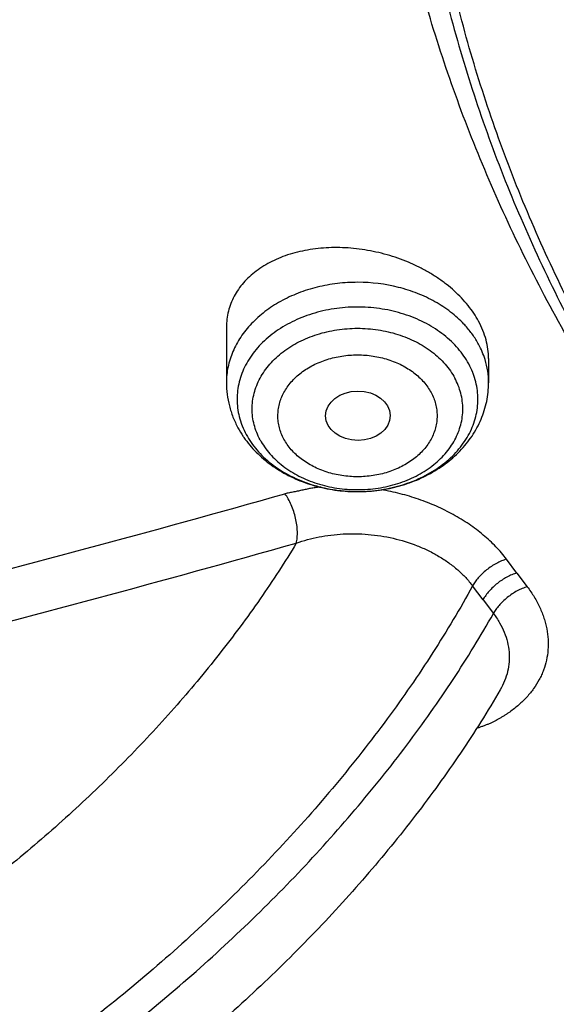
# Model space of a CAD drawing. Units: inches. Extents: x 0.3 to 21.6, y 5.6 to 13.
# Drawn here: x 18 to 18.3, y 10.1 to 10.6 of the extents above; entities that cross this region are included whole.
import ezdxf

# ---------------------------------------------------------------- set-up
doc = ezdxf.new("R2010")
doc.units = ezdxf.units.IN
doc.header["$LTSCALE"] = 1.21
doc.header["$MEASUREMENT"] = 0
doc.layers.get('0').update_dxf_attribs({"linetype": 'CONTINUOUS'})

msp = doc.modelspace()

# ---------------------------------------------------------------- linework, layer by layer
at = {"color": 7, "linetype": 'Continuous'}
for p, q in [((18.0737900169, 10.4387241606), (18.0737900169, 10.4086977212)), ((18.2155223003, 10.4218611317), (18.2155223003, 10.4086977212)), ((18.2307988498, 10.3057943715), (18.2251952422, 10.3132417736)), ((18.2307989034, 10.3057945942), (18.2364102773, 10.298361295)), ((18.2125142315, 10.2913804415), (18.2068958439, 10.2988495227)), ((18.2218296345, 10.2426626377), (18.2218187643, 10.242643978))]:
    msp.add_line(p, q, dxfattribs=at)
at = {"color": 9, "linetype": 'Continuous'}
msp.add_line((18.2125161585, 10.2913837443), (18.2181391733, 10.2839229695), dxfattribs=at)
for centre, radius, start, end in [((18.1607587876, 10.4014933464), 0.0568304054, 41.89926410249999, 43.1935552871), ((18.1672539607, 10.398490507), 0.0427042984, 21.6646712446, 28.4501799943), ((18.1683564015, 10.3989412926), 0.0415133171, 20.886142011, 21.6481780736), ((18.1209223015, 10.4005463293), 0.0414772853, 200.8859485428, 201.4524414658), ((18.1220203361, 10.4009919578), 0.04266223099999999, 201.4701331395, 208.4530929965), ((15.8101307722, 18.4595952329), 8.4568318252, 284.2755502968, 285.7917434852)]:
    msp.add_arc(centre, radius, start, end, dxfattribs=at)
at = {"color": 7, "linetype": 'Continuous'}
for centre, radius, start, end in [((18.1287473306, 10.4106700979), 0.0553595108, 208.4104291943, 214.0582994462), ((18.1299312535, 10.4114374434), 0.056770101, 214.0307282072, 214.704765905), ((15.8045138654, 18.4851055742), 8.455527702100001, 284.2781497703, 285.7903998259)]:
    msp.add_arc(centre, radius, start, end, dxfattribs=at)
msp.add_ellipse((18.1448798668, 10.3908742375), major_axis=(0.0174642983, 8.85472e-05), ratio=0.7639190976000001, dxfattribs=at)
for points, knots in [([(17.8598005482, 10.2567802428), (17.8466549952, 10.2766850969), (17.8216261552, 10.3170118706), (17.7878512694, 10.3792317421), (17.7581520276, 10.4426682973), (17.7326046882, 10.5071623313), (17.711273153, 10.5725547291), (17.6942114285, 10.638683159), (17.6814626786, 10.7053833836), (17.673059266, 10.7724894761), (17.6690225462, 10.8398343344), (17.6693627909, 10.9072501488), (17.6740791338, 10.9745688998), (17.6831595763, 11.0416228555), (17.6965810434, 11.108245065), (17.7143094875, 11.1742698362), (17.7363000346, 11.2395331929), (17.7624971646, 11.3038733066), (17.7928349187, 11.3671309014), (17.827237126, 11.4291496351), (17.8656176447, 11.4897764578), (17.9078806164, 11.5488619538), (17.9539207291, 11.6062606691), (18.0036234923, 11.6618314295), (18.0568655242, 11.7154376507), (18.1135148485, 11.7669476393), (18.1734312262, 11.8162348968), (18.2364664269, 11.8631783811), (18.3024648141, 11.9076628934), (18.37126282, 11.9495789538), (18.4426927271, 11.9888245694), (18.5416823692, 12.0376982967), (18.6447501638, 12.0805512662), (18.7510948327, 12.117267223), (18.8605384191, 12.1501481577), (18.9725929663, 12.1765863004), (19.086506315, 12.1965306621), (19.2020413628, 12.2121806818), (19.3479052191, 12.2234307192), (19.4943523887, 12.2235560266), (19.6112412423, 12.2169717618), (19.7273229866, 12.2059715489), (19.8422928712, 12.1883651154), (19.9554101572, 12.1641838871), (20.038787691, 12.1428889343), (20.1206812924, 12.1184480976), (20.2008911922, 12.0909210732), (20.2792189938, 12.0603756284), (20.3554716596, 12.0268868041), (20.4294610524, 11.9905368931), (20.5010046359, 11.9514151914), (20.5699258496, 11.9096177892), (20.6360545501, 11.8652473312), (20.6992274108, 11.8184127707), (20.7592883149, 11.7692291002), (20.8160887104, 11.7178171052), (20.8694880149, 11.66430299), (20.91935375, 11.6088184259), (20.9655625876, 11.5514990223), (21.0079979805, 11.4924885328), (21.0338601581, 11.4518689737), (21.0461102278, 11.4313334324)], [0, 0, 0, 0, 0.0143590213, 0.0285518762, 0.0425926182, 0.0564971704, 0.0702833561, 0.08397061869999999, 0.09757982009999999, 0.1111329562, 0.1246528538, 0.1381628368, 0.1516863781, 0.1652467469, 0.178866662, 0.1925679628, 0.2063713069, 0.2202959028, 0.2343592815, 0.2485771122, 0.2629630598, 0.2775286865, 0.292283391, 0.3072343848, 0.3223866993, 0.3377432192, 0.3533047391, 0.3690700376, 0.385035966, 0.4011975476, 0.4175480865, 0.4340792815, 0.4676357045, 0.4846448016, 0.5017877054, 0.5364092877000001, 0.5538632289000001, 0.5713882432999999, 0.6065757593, 0.6418367319, 0.6594530457, 0.6770339258, 0.7120127326000001, 0.7293831952, 0.7466504456, 0.7637990738, 0.7808145318, 0.7976832590999999, 0.8143928073000001, 0.830931964, 0.8472908768, 0.8634611744, 0.8794360857, 0.8952105539, 0.9107813453, 0.9261471489, 0.9413086665000001, 0.9562686869, 0.9710321431000001, 0.9856061474, 1, 1, 1, 1]), ([(20.9389969437, 11.552722971), (20.9249831184, 11.5713169054), (20.8957616596, 11.6079917065), (20.8488229497, 11.6609789267), (20.7986076898, 11.7121700559), (20.745234546, 11.761444608), (20.6888272396, 11.8086893952), (20.6295175947, 11.8537948346), (20.5674415265, 11.8966578503), (20.4807080888, 11.9509810535), (20.3894681016, 12.0000722096), (20.2944666842, 12.0437756127), (20.1958993905, 12.0843055572), (20.0941083115, 12.1191062861), (19.9897880132, 12.148102147), (19.8831015871, 12.1733733658), (19.7745123559, 12.1926127022), (19.6646824175, 12.2057880487), (19.5538625093, 12.2149201836), (19.4146718332, 12.2186364743), (19.2479877512, 12.210787568), (19.0830542664, 12.190707638), (18.9479439177, 12.163854985), (18.8421435156, 12.1364123948), (18.738889754, 12.1053089256), (18.6383384356, 12.0684486899), (18.5411907976, 12.025915643), (18.447755141, 11.9802999522), (18.3582457928, 11.9293667379), (18.2734144927, 11.8732862579), (18.2128468942, 11.8291725989), (18.1551226036, 11.7828734267), (18.1003739276, 11.7344945663), (18.0487287872, 11.6841480821), (18.0003073679, 11.6319502383), (17.9552226553, 11.5780217221), (17.9135799662, 11.522487265), (17.875476759, 11.4654754152), (17.8410023846, 11.4071182629), (17.810237866, 11.3475511689), (17.7832556818, 11.2869124803), (17.7601195605, 11.2253432351), (17.7408842863, 11.1629868511), (17.7255955183, 11.0999887968), (17.7142896288, 11.0364962424), (17.7069935652, 10.9726576903), (17.7037247418, 10.908622587), (17.7044909673, 10.8445409203), (17.7092904112, 10.7805628061), (17.7181116106, 10.7168380755), (17.7309335232, 10.653515861), (17.7477255998, 10.5907442131), (17.7684479545, 10.5286696618), (17.7930513358, 10.4674370802), (17.8214779324, 10.4071884598), (17.8536592052, 10.3480660389), (17.8774293002, 10.309714304), (17.8898970772, 10.290776048)], [0, 0, 0, 0, 0.0147098593, 0.0296091834, 0.04470290139999999, 0.0599939413, 0.0754833461, 0.0911703021, 0.1070522286, 0.1231248597, 0.1558098391, 0.1724135867, 0.1891760858, 0.2231248488, 0.2402923338, 0.257567881, 0.2923772259, 0.3098858974, 0.3274402106, 0.3626131065, 0.3977673825, 0.4327689234000001, 0.4674875633, 0.4847052559, 0.5018070363, 0.5356026163000001, 0.5522788138, 0.5687905805, 0.601277256, 0.6172452648, 0.633020012, 0.6485981501, 0.6639780648, 0.6791599553000001, 0.6941459047, 0.7089399339, 0.7235480397, 0.7379782098000001, 0.7522404133, 0.7663465623000001, 0.7803104405, 0.794147597, 0.8078752036, 0.8215118740999999, 0.8350774487, 0.8485927451999999, 0.8620792829, 0.8755589865000001, 0.8890538774, 0.9025857624, 0.9161759284000001, 0.9298448529000001, 0.9436119387999999, 0.9574952734000001, 0.9715114387999999, 0.9856753113, 1, 1, 1, 1]), ([(18.3236676645, 10.3336682246), (18.3132105893, 10.3475429738), (18.2981298685, 10.3687218402), (18.2792942178, 10.39767642), (18.2614974941, 10.4268031935), (18.2409927833, 10.463835375), (18.2192018455, 10.5092767521), (18.2003475316, 10.5554872342), (18.1844765958, 10.6023544291), (18.1716279693, 10.6497652521), (18.1618333746, 10.6976048366), (18.1551170174, 10.7457571998), (18.1514955298, 10.7941054517), (18.1509778891, 10.8425321476), (18.1535653791, 10.8909196152), (18.1592515841, 10.939150296), (18.1680224178, 10.9871070808), (18.1798561853, 11.0346736395), (18.1947236742, 11.081734736), (18.2125882705, 11.1281765278), (18.233406094, 11.1738868484), (18.2571261478, 11.2187554722), (18.2836904796, 11.262674365), (18.3130343514, 11.3055379215), (18.3450864163, 11.3472431927), (18.3797689032, 11.3876901074), (18.4169978072, 11.426781684), (18.4566831022, 11.4644242462), (18.4987289092, 11.5005276051), (18.5430338844, 11.535005345), (18.5894908232, 11.5677746941), (18.6379893033, 11.5987579489), (18.7055756921, 11.6377943002), (18.7764311008, 11.6727120429), (18.8499791018, 11.7034048938), (18.9260848569, 11.7315498916), (19.0243345555, 11.7612295085), (19.1457073915, 11.7877255734), (19.2698767388, 11.8049983548), (19.3956501333, 11.8128826183), (19.5218262507, 11.8113040862), (19.6471977152, 11.8002777302), (19.7705670695, 11.7799075281), (19.8907494262, 11.7503881763), (19.9877127858, 11.7182556369), (20.0625982914, 11.6882100459), (20.1347805614, 11.6556980955), (20.2041124205, 11.6190234619), (20.2700109672, 11.5783050724), (20.3171618983, 11.5461221335), (20.3621961025, 11.5122050013), (20.4050065884, 11.4766340462), (20.4454895576, 11.4394947979), (20.4835478089, 11.4008756938), (20.5190879345, 11.3608709754), (20.5411889325, 11.3331610454), (20.5517798672, 11.3191086985)], [0, 0, 0, 0, 0.0145444426, 0.0217504753, 0.0289134457, 0.0431153413, 0.0571649841, 0.0710776051, 0.0848702769, 0.0985616711, 0.1121718674, 0.1257220925, 0.1392344363, 0.1527315409, 0.1662362713, 0.179771381, 0.1933591795, 0.2070212147, 0.2207779776, 0.2346486376, 0.2486508146, 0.2628003894, 0.2771113563, 0.2915957149, 0.3062634002, 0.3211222475, 0.3361779889, 0.3514342754, 0.3668927226, 0.3825529743, 0.3984127815, 0.4144680924, 0.4307131525, 0.4637340647, 0.480498431, 0.4974146811, 0.5316446113000001, 0.5663185506, 0.6013115464, 0.6364899062, 0.6717149528, 0.7068467640999999, 0.7417479084, 0.776287188, 0.8103434022, 0.827159729, 0.8438163944, 0.8766017828, 0.8927210640000001, 0.9086465751999999, 0.9243736872, 0.9398995347, 0.9552231348000001, 0.9703454023, 0.9852693834, 1, 1, 1, 1]), ([(18.3446559418, 10.3144048918), (18.334395867, 10.3280182453), (18.3195992525, 10.3487981099), (18.3011184531, 10.3772072002), (18.2836570108, 10.4057852402), (18.2635385974, 10.4421197535), (18.2421581897, 10.4867050377), (18.2236590817, 10.5320449374), (18.2080871466, 10.5780291778), (18.1954805821, 10.6245468046), (18.1858705127, 10.6714851151), (18.1792806883, 10.7187303118), (18.1757274276, 10.7661677068), (18.1752195391, 10.8136820679), (18.1777582821, 10.8611579398), (18.1833373619, 10.9084799786), (18.1919429575, 10.9555332816), (18.2035537827, 11.00220371), (18.2181411756, 11.0483781989), (18.2356692118, 11.0939450505), (18.2560948379, 11.1387942115), (18.2793680178, 11.1828175328), (18.3054318909, 11.2259090156), (18.3342229388, 11.267965044), (18.3656711587, 11.3088846087), (18.399700245, 11.3485695237), (18.436227775, 11.3869246346), (18.4751654189, 11.4238580297), (18.5164191039, 11.4592812193), (18.5598893955, 11.4931094158), (18.6054711087, 11.5252614066), (18.6530559016, 11.5556609524), (18.7193689966, 11.5939618782), (18.7888895248, 11.6282217881), (18.8610519181, 11.658336401), (18.9357238787, 11.6859511611), (19.0321226021, 11.7150716288), (19.1512088344, 11.741068521), (19.2730388932, 11.7580158919), (19.3964427797, 11.7657516198), (19.520241802, 11.7642028265), (19.6432513307, 11.7533842015), (19.7642964679, 11.7333977638), (19.882214649, 11.7044345419), (19.9773512673, 11.6729073635), (20.0508259674, 11.6434278165), (20.1216483594, 11.611528375), (20.1896740408, 11.5755446731), (20.2543310917, 11.5355933978), (20.300593723, 11.5040167694), (20.3447795054, 11.4707386194), (20.3867834631, 11.4358378033), (20.4265037531, 11.3993982397), (20.4638450051, 11.3615066997), (20.4987155704, 11.3222556486), (20.5204001958, 11.2950677595), (20.5307916022, 11.2812801516)], [0, 0, 0, 0, 0.0145444439, 0.0217504767, 0.0289134472, 0.0431153429, 0.0571649857, 0.0710776067, 0.0848702784, 0.0985616726, 0.1121718689, 0.1257220939, 0.1392344378, 0.1527315423, 0.1662362727, 0.1797713823, 0.1933591809, 0.2070212161, 0.2207779789, 0.2346486389, 0.2486508159, 0.2628003907, 0.2771113576, 0.2915957161, 0.3062634014, 0.3211222487, 0.3361779901, 0.3514342766, 0.3668927237, 0.3825529754, 0.3984127825, 0.4144680935, 0.4307131535, 0.4637340657, 0.4804984319, 0.4974146820000001, 0.5316446122, 0.5663185514, 0.6013115472, 0.6364899070000001, 0.6717149535, 0.7068467647, 0.7417479089, 0.7762871884999999, 0.8103434026999999, 0.8271597293999999, 0.8438163948, 0.8766017831, 0.8927210644, 0.9086465756000001, 0.9243736875, 0.939899535, 0.955223135, 0.9703454025, 0.9852693834999999, 1, 1, 1, 1]), ([(21.0461102278, 11.4313334324), (21.0571910805, 11.4127579208), (21.0782727682, 11.3752049462), (21.1066674109, 11.3175294187), (21.1316110804, 11.2589189379), (21.153050214, 11.1994968644), (21.1709400204, 11.1393858489), (21.1852427001, 11.0787107989), (21.1959280659, 11.0175977596), (21.202973508, 10.9561738585), (21.2063641066, 10.894566954), (21.2060926752, 10.8329053479), (21.2021597894, 10.7713174736), (21.1945737841, 10.7099315865), (21.1833507232, 10.6488754561), (21.1685143436, 10.588276065), (21.1500959736, 10.5282593178), (21.1281344326, 10.4689497628), (21.1026759121, 10.4104703267), (21.0737738447, 10.3529420622), (21.0414887606, 10.2964839083), (21.0058881363, 10.2412124607), (20.9670462346, 10.1872417512), (20.925043938, 10.1346830341), (20.8799685728, 10.0836445785), (20.8319137299, 10.0342314668), (20.7809790604, 9.9865453898), (20.7272701235, 9.9406844777), (20.6708979901, 9.8967430131), (20.611979721, 9.8548116177), (20.5506354793, 9.8149756624), (20.4653535854, 9.764512847799999), (20.3761379098, 9.718868903099999), (20.2836221678, 9.678167113099999), (20.1879597643, 9.6404005365), (20.0644555464, 9.5995974802), (19.9116930198, 9.5612894977), (19.7550319595, 9.533751254), (19.5957650472, 9.5172090259), (19.4351992405, 9.5117971008), (19.2746545654, 9.517559630900001), (19.1154485383, 9.5344500154), (18.9588945639, 9.562329119400001), (18.8312924762, 9.5946372014), (18.7317395996, 9.6257891511), (18.6348516839, 9.6601208085), (18.5407563413, 9.6995781885), (18.4500650919, 9.744073045599999), (18.3629764278, 9.7912075956), (18.2797149492, 9.843054109299999), (18.2009336351, 9.8994440846), (18.1447241428, 9.9435096766), (18.0911874753, 9.98948696), (18.0571407152, 10.0215486579), (18.0406090749, 10.037869803)], [0, 0, 0, 0, 0.0141531597, 0.028164067, 0.04204548280000001, 0.0558116126, 0.0694779852, 0.08306130440000001, 0.0965792738, 0.110050398, 0.1234937639, 0.1369288062, 0.1503750648, 0.1638519382, 0.1773784413, 0.1909729735, 0.2046531021, 0.2184353673, 0.2323351105, 0.2463663301, 0.2605415643, 0.2748718017, 0.2893664189, 0.3040331419, 0.3188780309, 0.3339054846, 0.3491182616, 0.3645175172, 0.3801028512, 0.3958723668, 0.4118227366, 0.4279492749, 0.4606992575, 0.4773137819, 0.4940737387, 0.5279821488, 0.5623386882, 0.5970404032, 0.6319761359, 0.6670292857, 0.7020805556, 0.7370106917, 0.7717032221, 0.8060472044, 0.8230589259000001, 0.8399458805, 0.8732958787999999, 0.8897456459, 0.9060318945999999, 0.9380796943999999, 0.9538377265000001, 0.9694114093, 0.9847989636, 1, 1, 1, 1]), ([(17.9916925804, 10.0012783463), (18.0223124256, 9.9717588287), (18.0866723727, 9.9146105509), (18.1906055417, 9.8358709677), (18.3023180366, 9.7636754044), (18.421103454, 9.698476898), (18.5462227124, 9.6406751485), (18.67689508, 9.5906273978), (18.8123064886, 9.5486426155), (18.9516133103, 9.5149802647), (19.0939478415, 9.489848462100001), (19.2384235706, 9.4734027874), (19.3841406284, 9.465745006799999), (19.530191431, 9.4669224746), (19.6756662976, 9.4769279739), (19.8196591504, 9.4956995559), (19.9612731445, 9.5231209736), (20.0996262293, 9.5590226471), (20.2338566085, 9.6031826136), (20.3631280323, 9.6553279221), (20.4866349404, 9.7151367779), (20.603606776, 9.7822399001), (20.7133145303, 9.8562248298), (20.8150678036, 9.9366311301), (20.8931272555, 10.0089710049), (20.9508979064, 10.0695672069), (20.9916350134, 10.1160509313), (21.0299410116, 10.1637338893), (21.0657565622, 10.2125424551), (21.0990250902, 10.2624002305), (21.1296942799, 10.3132293801), (21.1577157664, 10.3649504461), (21.1830453188, 10.41748254), (21.2056428867, 10.4707434353), (21.2254726834, 10.5246497015), (21.2425032566, 10.5791168272), (21.2567075821, 10.6340593446), (21.2680630916, 10.6893909605), (21.2765517128, 10.7450247627), (21.2821599359, 10.8008731371), (21.2848787655, 10.8568487497), (21.2847040239, 10.9128615809), (21.2826596143, 10.9501492365), (21.2811582726, 10.9687565618)], [0, 0, 0, 0, 0.0301029492, 0.0608420053, 0.09220334890000001, 0.1241588645, 0.1566675078, 0.1896768155, 0.2231244233, 0.2569396305, 0.2910449667, 0.3253577491, 0.3597916448, 0.3942582031, 0.4286684218, 0.4629342585, 0.4969702064, 0.5306948147, 0.5640322645, 0.5969139252000001, 0.6292799148, 0.6610806642, 0.6922784328, 0.7228487838, 0.7527819084999999, 0.7675139170999999, 0.7820902619, 0.7965143092, 0.8107905036, 0.8249243645000001, 0.8389224831000001, 0.85279251, 0.8665431206, 0.8801839714, 0.8937256483, 0.9071796027, 0.9205580625, 0.9338739373, 0.9471407163, 0.9603723487000001, 0.9735831123, 0.9867874826, 1, 1, 1, 1]), ([(21.284764886, 10.8803852693), (21.284764886, 10.8621764352), (21.2838460175, 10.8257327437), (21.2797142083, 10.7711640823), (21.2728345884, 10.7167574723), (21.263217935, 10.6625964919), (21.2508785757, 10.6087614676), (21.2358352883, 10.5553331545), (21.2181107639, 10.5023913545), (21.1977317993, 10.4500151514), (21.1747291327, 10.3982827044), (21.1491374097, 10.3472711605), (21.1209951148, 10.297056535), (21.0903445205, 10.2477136235), (21.0572315634, 10.1993158096), (21.0217060817, 10.1519352579), (20.9838205371, 10.1056416974), (20.9299639871, 10.0451527149), (20.8569376739, 9.9726373052), (20.7776662997, 9.9053661821), (20.7103675755, 9.8544480034), (20.6577359152, 9.8175897216), (20.6032886428, 9.7823161396), (20.547106112, 9.7486789707), (20.4892714992, 9.716727984), (20.4097591589, 9.6762795266), (20.3066897872, 9.6302446832), (20.1783579672, 9.5826693837), (20.0456290102, 9.5428120145), (19.9092943804, 9.510909161699999), (19.770161856, 9.4871483966), (19.6290571555, 9.4716698939), (19.4868173308, 9.4645648581), (19.344286249, 9.4658753121), (19.2023095042, 9.4755934499), (19.0617293823, 9.4936619298), (18.9233799086, 9.519974297200001), (18.7880818575, 9.5543753564), (18.6566379374, 9.596662439600001), (18.5298281995, 9.6465866029), (18.408405145, 9.703854165), (18.2930904845, 9.7681278831), (18.1845676356, 9.8390322639), (18.083490212, 9.9161433389), (18.0208137902, 9.9719738743), (17.990961014, 10.0007879787)], [0, 0, 0, 0, 0.0131551027, 0.0263241922, 0.0395205194, 0.0527577599, 0.06604884429999999, 0.0794063677, 0.09284230439999999, 0.1063679659, 0.1199939141, 0.1337298857, 0.1475847374, 0.1615664039, 0.175681862, 0.1899371017, 0.204337119, 0.2188859146, 0.2484349917, 0.2786029341, 0.2939213474, 0.3093922652, 0.3250131649, 0.340780717, 0.3566908163, 0.3727386284, 0.4052202469, 0.4381785793, 0.4715530676, 0.5052756481, 0.5392721876, 0.5734638616, 0.6077685925, 0.6421024146000001, 0.6763808953, 0.7105205058, 0.7444400295999999, 0.778061955, 0.8113138828, 0.8441299373000001, 0.8764521786, 0.908232018, 0.9394315809999999, 0.9700250715000001, 1, 1, 1, 1]), ([(18.176016455, 10.701057797), (18.1782120315, 10.6850149285), (18.1836498225, 10.6529800546), (18.1948763563, 10.6054075434), (18.2091609824, 10.55832758), (18.2264663352, 10.5118597209), (18.2467476947, 10.4661183451), (18.2699533791, 10.4212159692), (18.2960231528, 10.3772639518), (18.315153985, 10.3488383827), (18.3251611143, 10.3348215978)], [0, 0, 0, 0, 0.1216591831, 0.2439355142, 0.3670140845, 0.4910677056, 0.6162564409000001, 0.7427252739, 0.870601757, 1, 1, 1, 1]), ([(18.2101279365, 10.4419457599), (18.2093307085, 10.4434201493), (18.2075611228, 10.4463383988), (18.2033926208, 10.4519999501), (18.1983697379, 10.4572533894), (18.1926712888, 10.4620237301), (18.1879858296, 10.4654095937), (18.1829861073, 10.4685284022), (18.1777105315, 10.4713586722), (18.1721996414, 10.4738807939), (18.1645826538, 10.4768143427), (18.154731371, 10.4796154813), (18.1426778445, 10.4815407327), (18.1307034886, 10.4819943275), (18.1209582595, 10.4811303418), (18.1135099462, 10.4796840457), (18.1082042863, 10.4782527297), (18.1031590402, 10.4764731202), (18.0984095857, 10.4743565313), (18.0939900647, 10.4719164339), (18.0899329024, 10.4691683412), (18.0862687137, 10.4661299351), (18.083026139, 10.4628210679), (18.0802316301, 10.4592639017), (18.0779091277, 10.4554830249), (18.0760796037, 10.4515056378), (18.0747603964, 10.4473611787), (18.0739647042, 10.4430823249), (18.0737900131, 10.4401798482), (18.0737900307, 10.4387241367)], [0, 0, 0, 0, 0.0292362933, 0.0594232135, 0.1225126817, 0.1553680885, 0.1889811314, 0.2232550805, 0.2580800591, 0.2933364602, 0.3288978272, 0.4003810712, 0.4715186064, 0.5413147459000001, 0.6088866624, 0.6416283794, 0.6735667318999999, 0.7046515151999999, 0.7348523715999999, 0.764161451, 0.7925960720999999, 0.820201285, 0.8470519009999999, 0.8732531393999999, 0.8989395179999999, 0.9242716062, 0.9494303495, 0.9746083373000001, 1, 1, 1, 1]), ([(18.215522292, 10.4218611184), (18.215522272, 10.4235361077), (18.2152870927, 10.4269328088), (18.2142537908, 10.4320068266), (18.2125464851, 10.4370633254), (18.211000643, 10.440331781), (18.2101279365, 10.4419457599)], [0, 0, 0, 0, 0.2393050193, 0.484716654, 0.7378608091, 1, 1, 1, 1]), ([(18.0737900169, 10.4086977212), (18.0737900169, 10.4065899561), (18.074059318, 10.4023659303), (18.0752622264, 10.3961267488), (18.0772388, 10.3900649482), (18.0790420721, 10.3862046021), (18.0800552096, 10.3843309108)], [0, 0, 0, 0, 0.2489093234, 0.4982492561, 0.7484575238, 1, 1, 1, 1]), ([(18.0832607417, 10.3791155052), (18.0842473235, 10.3776909399), (18.0863605499, 10.374919096), (18.0910947563, 10.3697269772), (18.0979106519, 10.3639424967), (18.1056178773, 10.3592611981), (18.1122314662, 10.3561808744), (18.1191663517, 10.3535366041), (18.128240718, 10.3511287285), (18.1375984041, 10.349949127), (18.1451611983, 10.3497449871), (18.1527185337, 10.350037216), (18.1620557393, 10.3513261654), (18.1728529041, 10.3543309552), (18.1813319914, 10.3580299911), (18.1876424355, 10.3616686562), (18.1920904522, 10.3647097056), (18.1962427418, 10.3680614264), (18.2000695767, 10.3717092448), (18.2035410501, 10.3756359626), (18.2066276704, 10.3798213131), (18.2093005864, 10.3842411884), (18.2115323418, 10.3888670613), (18.2132979037, 10.3936656182), (18.2145757744, 10.3985990287), (18.2153495429, 10.4036244269), (18.2155223003, 10.4070080652), (18.2155223003, 10.4086977212)], [0, 0, 0, 0, 0.030082807, 0.0604111671, 0.1218575046, 0.184523822, 0.216332891, 0.24842198, 0.31327379, 0.3787780377, 0.4116577612, 0.4445321562, 0.5099948606, 0.5747694924, 0.6385254025, 0.6699801737, 0.7011267266, 0.7319687769, 0.7625197339, 0.7928017246, 0.8228438409000001, 0.8526793651000001, 0.8823434915999999, 0.9118723854999999, 0.9413024724, 0.9706668623, 1, 1, 1, 1]), ([(18.2307988498, 10.3057943715), (18.2298905946, 10.3055271507), (18.2280602192, 10.3048722909), (18.2253795032, 10.3035997945), (18.2227496278, 10.3020399637), (18.220235671, 10.3002311529), (18.2178993399, 10.2982179063), (18.2157980656, 10.2960495599), (18.2139835694, 10.2937797817), (18.2129612005, 10.2921834001), (18.2125142315, 10.2913804415)], [0, 0, 0, 0, 0.119324088, 0.2444672446, 0.3734724672, 0.5041689095, 0.6343095647, 0.7616744678, 0.8841758657, 1, 1, 1, 1]), ([(18.2068931432, 10.2988445179), (18.2001548526, 10.2865693381), (18.185510189, 10.2620535406), (18.1607671578, 10.2262269459), (18.1330252184, 10.190924652), (18.1025275816, 10.1564561029), (18.0695395179, 10.1231210668), (18.0343490543, 10.0912104209), (17.9972632063, 10.0610028243), (17.9586059384, 10.0327619598), (17.9187146968, 10.0067345958), (17.8779379813, 9.9831478563), (17.836631148, 9.9622075632), (17.7951557085, 9.944096779099999), (17.7604590323, 9.9313860502), (17.7329246564, 9.9227999659), (17.7126332864, 9.9172123719), (17.6925713315, 9.9124344622), (17.6727821061, 9.9084765603), (17.6533096603, 9.9053476744), (17.6404075047, 9.9037997303), (17.634022191, 9.903170964600001)], [0, 0, 0, 0, 0.0583565294, 0.1188965229, 0.1813365471, 0.2453533954, 0.3105939839, 0.3766828772, 0.4432296689, 0.5098359987, 0.5761024787, 0.6416355899, 0.7060546495000001, 0.7689991168000001, 0.8301361756, 0.8599365743, 0.8891773934, 0.9178287151000001, 0.9458636646999999, 0.9732609873, 1, 1, 1, 1]), ([(17.6436061555, 9.8904546933), (17.6499678958, 9.891117769700001), (17.6628251092, 9.8927307954), (17.6822328955, 9.8959447345), (17.7019655427, 9.8999769717), (17.7219791302, 9.90481831), (17.7422304188, 9.910458341), (17.7697260039, 9.9191012286), (17.804393147, 9.931853872000001), (17.8458626379, 9.9499672345), (17.8871977672, 9.970864895), (17.9280367782, 9.994364124199999), (17.9680236356, 10.0202599502), (18.0068090038, 10.0483262869), (18.0440542212, 10.0783179585), (18.0794339058, 10.1099730096), (18.1126395105, 10.1430151883), (18.1433805094, 10.1771554345), (18.1669017924, 10.2064977667), (18.1842341458, 10.2302804448), (18.2002417798, 10.2537639185), (18.2112876959, 10.271784201), (18.2181391733, 10.2839229695)], [0, 0, 0, 0, 0.0266862472, 0.0540459323, 0.0820570295, 0.1106970111, 0.1399377219, 0.1697479916, 0.2309301187, 0.2939450395, 0.3584505731, 0.4240771465, 0.4904353423, 0.5571232139, 0.6237332321, 0.6898591833, 0.7551031021, 0.819082286, 0.8814367381, 0.911904012, 0.9418441737000001, 1, 1, 1, 1]), ([(18.2218193507, 10.2426450196), (18.2150422188, 10.2310198748), (18.2004718029, 10.2079042299), (18.1761572011, 10.1742538313), (18.1492408899, 10.1413115145), (18.119930981, 10.1093008139), (18.0884530157, 10.0784474374), (18.0550507104, 10.0489776592), (18.0199831154, 10.0211132154), (17.9835219279, 9.9950676858), (17.9459478789, 9.9710431728), (17.907546605, 9.949227823300001), (17.8686043839, 9.929793743400001), (17.8294031511, 9.9128962548), (17.7902163334, 9.898673779700001), (17.7513027794, 9.8872494655), (17.7129081943, 9.8787343587), (17.6873713343, 9.875003419299999), (17.6747669945, 9.8736842344)], [0, 0, 0, 0, 0.05926941929999999, 0.1202493111, 0.1827515518, 0.2465354086, 0.3113213501, 0.376800647, 0.4426451059000001, 0.5085164743, 0.5740757613, 0.6389925351, 0.7029543943000001, 0.7656764926999999, 0.8269116255, 0.8864602567000001, 0.9441801062999999, 1, 1, 1, 1])]:
    msp.add_open_spline(points, degree=3, knots=knots, dxfattribs=at)
at = {"color": 9, "linetype": 'Continuous'}
for points, knots in [([(21.1867142164, 11.0132237269), (21.1891790389, 10.9952127091), (21.1931642968, 10.9590872593), (21.1962832597, 10.9046939238), (21.1965313732, 10.8502466927), (21.1939079816, 10.7958368119), (21.1884175075, 10.741553003), (21.1800690482, 10.687484415), (21.1688764744, 10.6337196259), (21.1548583728, 10.5803467037), (21.138037984, 10.5274529959), (21.1184431515, 10.4751249966), (21.0961062593, 10.4234481995), (21.0710641648, 10.3725069612), (21.0433581215, 10.3223843708), (21.0130337262, 10.2731621101), (20.9801408127, 10.224920328), (20.9447333799, 10.1777375457), (20.9068694052, 10.1316904577), (20.8666111128, 10.0868541177), (20.8240234888, 10.0433006867), (20.7639122742, 9.9867376723), (20.6832251989, 9.9196532248), (20.5788412924, 9.8458221108), (20.4670445388, 9.7786888659), (20.3485669028, 9.7186886828), (20.224177221, 9.6662057419), (20.0946836377, 9.6215777702), (19.9609266396, 9.5850918953), (19.8237743616, 9.5569830382), (19.6841168524, 9.5374322737), (19.5428603952, 9.5265656866), (19.4009216619, 9.5244533552), (19.2592217536, 9.5311088435), (19.1186802164, 9.546489254299999), (18.9802090859, 9.5704954782), (18.8447069539, 9.6029727293), (18.7130531733, 9.6437118191), (18.5861023328, 9.6924505377), (18.4646784979, 9.7488755584), (18.3495711126, 9.8126236242), (18.2415264671, 9.8832877474), (18.1412567928, 9.9604061527), (18.0793498215, 10.0164086543), (18.0499589379, 10.0453357017)], [0, 0, 0, 0, 0.013273255, 0.0265225006, 0.0397628395, 0.053009463, 0.06627749990000001, 0.0795818668, 0.0929371231, 0.1063573324, 0.1198559357, 0.1334456349, 0.1471382914, 0.1609448379, 0.1748752062, 0.188938269, 0.2031417976, 0.2174924332, 0.2319956712, 0.2466558563, 0.2614761886, 0.2764587381, 0.306907212, 0.3380026755, 0.3697240473, 0.4020356315999999, 0.4348886781, 0.4682230366, 0.5019688421, 0.5360482137, 0.5703769627, 0.6048662881, 0.6394244619, 0.6739585133, 0.7083759073, 0.7425862216, 0.7765028347, 0.8100446174, 0.8431376293, 0.8757168281000001, 0.907727767, 0.9391282598999999, 0.9698899917, 1, 1, 1, 1]), ([(21.1867036741, 11.0132189759), (21.1890786918, 10.9952483134), (21.1928885329, 10.9592066576), (21.1957571904, 10.9049502026), (21.195768972, 10.8506475352), (21.1929236004, 10.7963892423), (21.1872258695, 10.7422633906), (21.1786851913, 10.6883584562), (21.1673156901, 10.6347623367), (21.1531361369, 10.5815624183), (21.1361699081, 10.5288453669), (21.1164449553, 10.476696991), (21.0939937415, 10.4252020917), (21.0688531502, 10.3744443375), (21.041064411, 10.3245061248), (21.0106730456, 10.2754684757), (20.9777286883, 10.2274108276), (20.9422853718, 10.1804112524), (20.9044000694, 10.1345450289), (20.8504294665, 10.0746852728), (20.7770743911, 10.0031028951), (20.6808694687, 9.923376637899999), (20.5766231488, 9.849852454299999), (20.4650164582, 9.783004788), (20.3467711844, 9.7232594874), (20.2226526408, 9.6709990194), (20.0934631561, 9.626557672899999), (19.9600375542, 9.590220158), (19.8232378208, 9.5622194647), (19.6839477077, 9.5427351202), (19.5430670083, 9.5318921579), (19.4015057955, 9.5297602599), (19.2601785506, 9.5363530495), (19.1199982314, 9.5516281786), (18.981870396, 9.5754876859), (18.8466873429, 9.6077784509), (18.7153223593, 9.6482933848), (18.5886242797, 9.696772897), (18.467411796, 9.752906752000001), (18.3524693722, 9.8163351638), (18.2445388185, 9.886655000800001), (18.1443283248, 9.9634088266), (18.0824237587, 10.0191532671), (18.0530231131, 10.0479496885)], [0, 0, 0, 0, 0.0132673546, 0.0265120444, 0.0397491126, 0.05299367820000001, 0.0662607855, 0.0795652571, 0.09292154970000001, 0.1063436187, 0.1198447923, 0.1334376573, 0.1471339585, 0.160944514, 0.174879144, 0.1889466151, 0.2031545983, 0.2175096414, 0.2320171523, 0.2466813967, 0.2764850714, 0.3069392145, 0.3380384649, 0.3697615671, 0.4020727853, 0.4349234466, 0.468253572, 0.5019935563, 0.5360658503, 0.570386646, 0.6048675625, 0.6394173142, 0.6739433771, 0.7083536544, 0.7425581362, 0.7764705713, 0.8100101447, 0.843103157, 0.8756847161, 0.9077004225, 0.939108017, 0.9698789784, 1, 1, 1, 1]), ([(18.2021907458, 10.4403917758), (18.1999759714, 10.4427510428), (18.1950392536, 10.4471920657), (18.1865644083, 10.4527512866), (18.1770670505, 10.4572248065), (18.1632629595, 10.4616289178), (18.1485231403, 10.4634189998), (18.1337743722, 10.4625659515), (18.1229370779, 10.4606063974), (18.1126296771, 10.4573744972), (18.103098963, 10.4529459665), (18.0945795244, 10.447425896), (18.0884297858, 10.4419616879), (18.0842404445, 10.4371790227), (18.0815031003, 10.4334504128), (18.0791565021, 10.4295672306), (18.0772153642, 10.4255531995), (18.0756922605, 10.4214332701), (18.0745971288, 10.4172329455), (18.0739371551, 10.4129791965), (18.0737900127, 10.4101221077), (18.0737900273, 10.4086977212)], [0, 0, 0, 0, 0.0598962403, 0.1222945279, 0.1869892044, 0.2535804945, 0.3899169068, 0.4585789597, 0.5265606275, 0.5932152622, 0.6579920075, 0.7204846099, 0.7804787465, 0.8095608562000001, 0.8380474654000001, 0.8659822695, 0.8934256239, 0.9204535845, 0.9471562154000001, 0.9736351243000001, 1, 1, 1, 1]), ([(18.2048012032, 10.4188348707), (18.204005478, 10.4203061385), (18.2022243042, 10.4231951546), (18.1990673084, 10.4272659719), (18.195422415, 10.4310882279), (18.1898948752, 10.4358615585), (18.1835790242, 10.4399347513), (18.1766940677, 10.4432484462), (18.1692969312, 10.4461011339), (18.1594916403, 10.4486127451), (18.149339365, 10.4496640276), (18.1411328564, 10.4496214897), (18.1329861141, 10.448986828), (18.1249874007, 10.447474628), (18.1173253663, 10.4450942948), (18.1101058498, 10.4422162702), (18.1033851407, 10.4385497726), (18.0973763119, 10.4341400701), (18.0933403418, 10.4305586078), (18.0897635748, 10.426698983), (18.0866781753, 10.422594917), (18.0841127527, 10.4182828075), (18.0820913271, 10.4138011131), (18.0806331883, 10.4091902442), (18.0797525192, 10.4044922179), (18.079457951, 10.3997503295), (18.0797525496, 10.3950082883), (18.0806330207, 10.3903107627), (18.0815980768, 10.3872592193), (18.0821704084, 10.3857593087)], [0, 0, 0, 0, 0.028565433, 0.057823185, 0.08782699390000001, 0.1186062053, 0.1823945415, 0.2153854031, 0.2489966424, 0.3176540023, 0.3875401522, 0.4226546324, 0.457694805, 0.526996374, 0.5610678265, 0.5945956041, 0.6596271311999999, 0.6910701359, 0.7217379383, 0.7516330895000001, 0.7807871094, 0.8092615307, 0.8371475762999999, 0.8645640229000001, 0.8916530329000001, 0.9185737442, 0.9454946227, 0.9725833761, 1, 1, 1, 1]), ([(18.0920445503, 10.377815133), (18.091339234, 10.3791195414), (18.0900886337, 10.3817884971), (18.0887209339, 10.3859575589), (18.0878943498, 10.3902120556), (18.08761781, 10.3945090992), (18.087894343, 10.3988062129), (18.0887209163, 10.4030605448), (18.0900887767, 10.4072300591), (18.0919835961, 10.4112739718), (18.0943859795, 10.4151532431), (18.0972716383, 10.4188307497), (18.10061246, 10.4222719427), (18.1056888336, 10.4265517004), (18.1114933256, 10.4301664755), (18.1178143991, 10.433061853), (18.1245967653, 10.4355141775), (18.1317458828, 10.4371617532), (18.1390764067, 10.4379929007), (18.146507651, 10.4382720635), (18.1557499745, 10.437580712), (18.1647150698, 10.4355142478), (18.1714980047, 10.4330618402), (18.1778189379, 10.4301664845), (18.1836235172, 10.4265516947), (18.1886998148, 10.4222719633), (18.1920407728, 10.4188306553), (18.1949261347, 10.4151535726), (18.19654669, 10.4125366467), (18.1972677669, 10.4112030908)], [0, 0, 0, 0, 0.0280567195, 0.0556125534, 0.0828152517, 0.1098376561, 0.1368598163, 0.1640630436, 0.1916178395, 0.2196752257, 0.248359551, 0.2777639733, 0.307948373, 0.3389393149, 0.4032250502, 0.436490132, 0.4703781232, 0.5395470451, 0.5746350777, 0.6098626815, 0.6801281816, 0.7492971034999999, 0.7831850951, 0.8164501735999999, 0.8807358668999999, 0.9117270014, 0.9419108815, 0.9713163409000001, 1, 1, 1, 1]), ([(18.2101279365, 10.429472309), (18.2091700543, 10.4312438115), (18.2070012573, 10.4347154643), (18.2044399265, 10.4379066168), (18.2030588019, 10.439445998)], [0, 0, 0, 0, 0.4933553240999999, 1, 1, 1, 1]), ([(18.2136027527, 10.4212472317), (18.2131647298, 10.4226594206), (18.2121374768, 10.4254625132), (18.2108420102, 10.4281517048), (18.2101279365, 10.429472309)], [0, 0, 0, 0, 0.4961847522, 1, 1, 1, 1]), ([(18.1049044676, 10.3781898036), (18.1043661785, 10.3791729645), (18.1034174377, 10.3811887426), (18.1023856069, 10.3843396988), (18.1017661461, 10.3875551359), (18.1015620391, 10.39080193), (18.1017725748, 10.3940484303), (18.1023955671, 10.3972629876), (18.1034263192, 10.4004142033), (18.1048580969, 10.403469664), (18.1066736601, 10.4064004452), (18.1088537164, 10.4091793716), (18.1113778258, 10.4117793841), (18.114221463, 10.4141753846), (18.1173558921, 10.4163465764), (18.1219271949, 10.418939117), (18.1282056352, 10.4214858129), (18.1349014484, 10.4230303629), (18.1404407334, 10.4236572584), (18.1446567604, 10.423815556), (18.1488725801, 10.4236580175), (18.1530481208, 10.4231844046), (18.1571433192, 10.4223998772), (18.1611192627, 10.4213128591), (18.164937615, 10.4199323485), (18.1685607171, 10.4182698664), (18.1719561456, 10.4163437109), (18.1760800033, 10.4134903131), (18.1797023943, 10.4101549923), (18.1826470068, 10.4064058307), (18.1838686758, 10.4044266392), (18.1844078496, 10.4034167035)], [0, 0, 0, 0, 0.0280648096, 0.0556163826, 0.0828126925, 0.1098314038, 0.1368510749, 0.1640508227, 0.1916006186, 0.2196545843, 0.2483364211, 0.2777374495, 0.3079187266, 0.3389079319, 0.3706965719, 0.4032510242, 0.4703406424, 0.5395016056, 0.5745865529999999, 0.6098105705, 0.6450347828, 0.6801189798999999, 0.7149278879000001, 0.7493335262999999, 0.7832173644, 0.8164754745, 0.8490291611, 0.8808213051, 0.9419307870999999, 0.9713349287999999, 1, 1, 1, 1]), ([(18.2155222899, 10.4086977212), (18.2155222683, 10.4108097487), (18.2151971842, 10.4150597524), (18.2142343083, 10.4192110917), (18.2136027527, 10.4212472317)], [0, 0, 0, 0, 0.4976661063, 1, 1, 1, 1]), ([(18.084511114, 10.380666104), (18.0853068173, 10.3791947103), (18.0870879244, 10.3763055177), (18.0902450007, 10.372234623), (18.0938899097, 10.3684123755), (18.0994174365, 10.3636390344), (18.1057332941, 10.3595658478), (18.1126182494, 10.3562521521), (18.1200153861, 10.3533994646), (18.1298206769, 10.3508878534), (18.1399729522, 10.3498365708), (18.1481794609, 10.3498791087), (18.1563262031, 10.3505137705), (18.1643249165, 10.3520259704), (18.1719869509, 10.3544063037), (18.1792064674, 10.3572843283), (18.1859271765, 10.3609508258), (18.1919360053, 10.3653605283), (18.1959719754, 10.3689419907), (18.1995487424, 10.3728016154), (18.2026341419, 10.3769056814), (18.2051995645, 10.381217791), (18.2072209901, 10.3856994853), (18.2086791289, 10.3903103542), (18.209559798, 10.3950083805), (18.2098543662, 10.3997502689), (18.2095597676, 10.4044923102), (18.2086792965, 10.4091898358), (18.2077142404, 10.4122413792), (18.2071419089, 10.4137412897)], [0, 0, 0, 0, 0.0285670946, 0.0578249542, 0.0878286344, 0.1186078154, 0.1823960305, 0.2153868316, 0.2489980098, 0.3176552447, 0.3875412674, 0.4226556837, 0.4576957924, 0.5269972352000001, 0.5610686257, 0.5945963422999999, 0.659627751, 0.6910706984, 0.7217384448999999, 0.7516335417, 0.7807875084999999, 0.8092618779, 0.8371478728, 0.8645642695, 0.8916532301000001, 0.9185738925, 0.9454947219, 0.9725834259999999, 1, 1, 1, 1]), ([(18.0920445503, 10.377815133), (18.0927656272, 10.3764815771), (18.0943861825, 10.3738646512), (18.0972715444, 10.3701875685), (18.1006125024, 10.3667462605), (18.1056888, 10.3624665291), (18.1114933793, 10.3588517393), (18.1178143125, 10.3559563836), (18.1245972475, 10.353503976), (18.1335623427, 10.3514375118), (18.1428046662, 10.3507461603), (18.1502359105, 10.3510253231), (18.1575664344, 10.3518564707), (18.1647155519, 10.3535040463), (18.1714979181, 10.3559563708), (18.1778189917, 10.3588517483), (18.1836234836, 10.3624665234), (18.1886998572, 10.3667462811), (18.1920406789, 10.3701874741), (18.1949263377, 10.3738649807), (18.1973287212, 10.377744252), (18.1992235405, 10.3817881647), (18.200591401, 10.385957679), (18.2014179742, 10.3902120109), (18.2016945072, 10.3945091246), (18.2014179675, 10.3988061682), (18.2005913834, 10.4030606649), (18.1992236835, 10.4072297267), (18.1979730832, 10.4098986824), (18.1972677669, 10.4112030908)], [0, 0, 0, 0, 0.0286836591, 0.05808911849999999, 0.0882729986, 0.1192641331, 0.1835498264, 0.2168149049, 0.2507028965, 0.3198718184, 0.3901373185, 0.4253649222999999, 0.4604529549, 0.5296218768, 0.563509868, 0.5967749498, 0.6610606850999999, 0.692051627, 0.7222360267, 0.751640449, 0.7803247743, 0.8083821605, 0.8359369564, 0.8631401837, 0.8901623439, 0.9171847483, 0.9443874466, 0.9719432805, 1, 1, 1, 1]), ([(18.1844078496, 10.4034167035), (18.1849461387, 10.4024335427), (18.1858948795, 10.4004177645), (18.1869267103, 10.3972668084), (18.1875461711, 10.3940513712), (18.1877502781, 10.3908045771), (18.1875397424, 10.3875580769), (18.1869167501, 10.3843435196), (18.1858859981, 10.3811923038), (18.1844542203, 10.3781368432), (18.1826386572, 10.3752060619), (18.1804586008, 10.3724271355), (18.1779344914, 10.3698271231), (18.1750908542, 10.3674311226), (18.1719564252, 10.3652599308), (18.1673851223, 10.3626673901), (18.161106682, 10.3601206942), (18.1544108688, 10.3585761442), (18.1488715838, 10.3579492488), (18.1446555568, 10.3577909512), (18.1404397371, 10.3579484896), (18.1362641965, 10.3584221026), (18.132168998, 10.3592066299), (18.1281930545, 10.360293648), (18.1243747022, 10.3616741586), (18.1207516001, 10.3633366408), (18.1173561716, 10.3652627962), (18.1132323139, 10.3681161941), (18.1096099229, 10.3714515148), (18.1066653105, 10.3752006765), (18.1054436414, 10.377179868), (18.1049044676, 10.3781898036)], [0, 0, 0, 0, 0.0280648096, 0.0556163826, 0.0828126925, 0.1098314038, 0.1368510749, 0.1640508227, 0.1916006186, 0.2196545843, 0.2483364211, 0.2777374495, 0.3079187266, 0.3389079319, 0.3706965719, 0.4032510242, 0.4703406424, 0.5395016056, 0.5745865529999999, 0.6098105705, 0.6450347828, 0.6801189798999999, 0.7149278879000001, 0.7493335262999999, 0.7832173644, 0.8164754745, 0.8490291611, 0.8808213051, 0.9419307870999999, 0.9713349287999999, 1, 1, 1, 1]), ([(18.1249634469, 10.3522694246), (18.1241142005, 10.3521978593), (18.1228467475, 10.3520705385), (18.1211707286, 10.351845756), (18.1199334984, 10.3516468521), (18.1187100854, 10.3514213933), (18.1170957409, 10.3510949552), (18.1154920971, 10.3507404857), (18.113891079, 10.3503836695), (18.112286352, 10.3500343657), (18.1102716869, 10.3496205418), (18.1078483521, 10.3491406398), (18.1062318016, 10.3488204897), (18.1054242319, 10.3486573982)], [0, 0, 0, 0, 0.1285830407, 0.1921251402, 0.2551089854, 0.3176241464, 0.3798020126, 0.5035913285, 0.5654016709, 0.6272813366, 0.7513690937999999, 0.875699175, 1, 1, 1, 1]), ([(18.2252199189, 10.3132451376), (18.2243433742, 10.3144181278), (18.2224863198, 10.3167313216), (18.2194646077, 10.3200647312), (18.2161869923, 10.3232931027), (18.2126623769, 10.3263971537), (18.208909282, 10.3293689595), (18.2035860321, 10.3331691228), (18.1964597298, 10.337523778), (18.1873413616, 10.3420435377), (18.1777221316, 10.3458252015), (18.1677423915, 10.3488072505), (18.1609299373, 10.3502488303), (18.1575020751, 10.3508335321)], [0, 0, 0, 0, 0.0554641031, 0.1122663003, 0.1703276687, 0.2296252761, 0.2900732548, 0.3515719637, 0.4772761849, 0.6059170381, 0.7365855597, 0.8682875617, 1, 1, 1, 1]), ([(18.1115863624, 10.3219477899), (18.1117018164, 10.3224163819), (18.1118980368, 10.3233938718), (18.1121586568, 10.3254817551), (18.1122253357, 10.3283023508), (18.1119242313, 10.331844512), (18.1112535436, 10.3354995121), (18.1102377568, 10.339133073), (18.1089137991, 10.3426125095), (18.1073308628, 10.345810075), (18.1060853019, 10.347764981), (18.1054251285, 10.348661456)], [0, 0, 0, 0, 0.0514746332, 0.1062037781, 0.2242675156, 0.3515855953, 0.4847670247, 0.6200297095, 0.7534590424, 0.8812527461, 1, 1, 1, 1]), ([(18.1115864204, 10.3219477135), (18.1155836376, 10.3233580491), (18.1218099035, 10.3250376548), (18.1303406714, 10.3263971219), (18.139208138, 10.3271820918), (18.1482301625, 10.3270384312), (18.1572218633, 10.3259555171), (18.1661262953, 10.3242414756), (18.1747749547, 10.3215887219), (18.1829387501, 10.3180071298), (18.1886863956, 10.314912022), (18.19402179, 10.3114213924), (18.1988813028, 10.3075720411), (18.2032043791, 10.3034063755), (18.205738843, 10.3003928182), (18.2068942436, 10.2988477914)], [0, 0, 0, 0, 0.1221143276, 0.1849350882, 0.2487281052, 0.3784015464, 0.4439034628, 0.509467071, 0.6394767512, 0.7033756336, 0.7660856918000001, 0.8273185422, 0.8868251743000001, 0.9444194356000001, 1, 1, 1, 1]), ([(18.1115863922, 10.3219477505), (18.1085190947, 10.3168656455), (18.1021555737, 10.3067150844), (18.088570295, 10.2865077274), (18.0700221614, 10.261503468), (18.0456265219, 10.2322876674), (18.0191201038, 10.2038597385), (17.9907115705, 10.1764547703), (17.9606285187, 10.1502953605), (17.9291170884, 10.1255896464), (17.8964298175, 10.1025404229), (17.8628339299, 10.0813297773), (17.8285981102, 10.0621334531), (17.7940010755, 10.0451033245), (17.7593200136, 10.0303809243), (17.7248342887, 10.018082874), (17.6908247012, 10.0083009587), (17.6628028163, 10.0022508364), (17.6408711051, 9.9987851836), (17.6300898095, 9.997508676699999), (17.6247526944, 9.9969898773)], [0, 0, 0, 0, 0.0294968088, 0.0595188216, 0.1209800795, 0.1840985224, 0.2485586638, 0.3140277169, 0.3801536652, 0.4465722604, 0.5129154234000001, 0.5788165383, 0.6439152475, 0.7078652937000001, 0.7703378054000001, 0.8310330820999999, 0.8896875436, 0.9460698025, 0.9733541336, 1, 1, 1, 1]), ([(18.2251952231, 10.3132417505), (18.2242898912, 10.3129758306), (18.2224409667, 10.3123142088), (18.2197053199, 10.311018171), (18.2169928792, 10.3093957078), (18.2144029924, 10.3075145691), (18.2120404406, 10.3054401018), (18.2099739578, 10.3032692218), (18.2082577768, 10.3010808016), (18.2073057064, 10.2995833951), (18.206895733, 10.2988495358)], [0, 0, 0, 0, 0.118942485, 0.2470026823, 0.381014945, 0.5167751465, 0.6499493301, 0.7767922134999999, 0.8940369131999999, 1, 1, 1, 1]), ([(18.2364347312, 10.298365012), (18.2377811239, 10.29659256), (18.2402434576, 10.2929754858), (18.2432915346, 10.2873041464), (18.2452082427, 10.2824508334), (18.2463427717, 10.2785593793), (18.2472041444, 10.2747283884), (18.2478110954, 10.2699385302), (18.2477696928, 10.2642262694), (18.2469497456, 10.2586416468), (18.2456244395, 10.2541449646), (18.2441955469, 10.2506796367), (18.2425106325, 10.2472778078), (18.2404674239, 10.244023445), (18.2381124083, 10.2409464709), (18.2361741788, 10.2387048525), (18.2340822402, 10.2365463942), (18.2318439244, 10.234471787), (18.2294600127, 10.2324882276), (18.2273593017, 10.230928661), (18.2256140997, 10.2297278063), (18.2242703014, 10.2288443265), (18.2229000297, 10.2279795608), (18.2215045382, 10.2271314478), (18.2200757244, 10.2263108283), (18.2186053134, 10.2255275981), (18.2170854049, 10.2247910502), (18.2155100698, 10.2241153273), (18.2138905939, 10.2234873038), (18.2122434216, 10.2228876681), (18.2105850066, 10.2223002851), (18.2094803383, 10.2219028601), (18.2089296742, 10.2217013647)], [0, 0, 0, 0, 0.06835944570000001, 0.1340977936, 0.197368882, 0.2281872665, 0.2585161786, 0.3178964705, 0.3760183543, 0.4334209681, 0.4906920656, 0.5194825443, 0.5484606497, 0.6072041893, 0.6371066772, 0.6674117268, 0.6981581581999999, 0.7293765413, 0.7610967879, 0.7933544798000001, 0.8096891004000001, 0.8261540499, 0.8427417291, 0.8594500486, 0.876303113, 0.8933386209, 0.9106059395999999, 0.9281578189, 0.9459667129000001, 0.9639453726, 0.9819915029999999, 1, 1, 1, 1]), ([(18.2364102765, 10.2983613013), (18.2355053861, 10.2980946574), (18.2336575415, 10.2974311472), (18.2309242291, 10.296131283), (18.2282149123, 10.2945039544), (18.2256288115, 10.2926171203), (18.2232706166, 10.2905363625), (18.2212088311, 10.2883588939), (18.2194975382, 10.286163861), (18.2185490446, 10.2846621945), (18.2181408327, 10.2839262802)], [0, 0, 0, 0, 0.1188844391, 0.2468876215, 0.3808542238, 0.5165887043999999, 0.6497642223, 0.7766385218, 0.8939457181999999, 1, 1, 1, 1]), ([(18.2181405332, 10.283926251), (18.2193535173, 10.2823293484), (18.2215477763, 10.2790519846), (18.2241107202, 10.2738415835), (18.225845866, 10.2685088234), (18.2267306256, 10.2631278511), (18.2267601808, 10.2577733431), (18.2259472171, 10.2525171668), (18.2243192677, 10.247427017), (18.2227342118, 10.2442164498), (18.2218296027, 10.2426626251)], [0, 0, 0, 0, 0.1365366291, 0.2676904357, 0.3941506442, 0.516972585, 0.6374984739, 0.7572003062, 0.8775832172, 1, 1, 1, 1])]:
    msp.add_open_spline(points, degree=3, knots=knots, dxfattribs=at)

doc.saveas('drawing.dxf')
